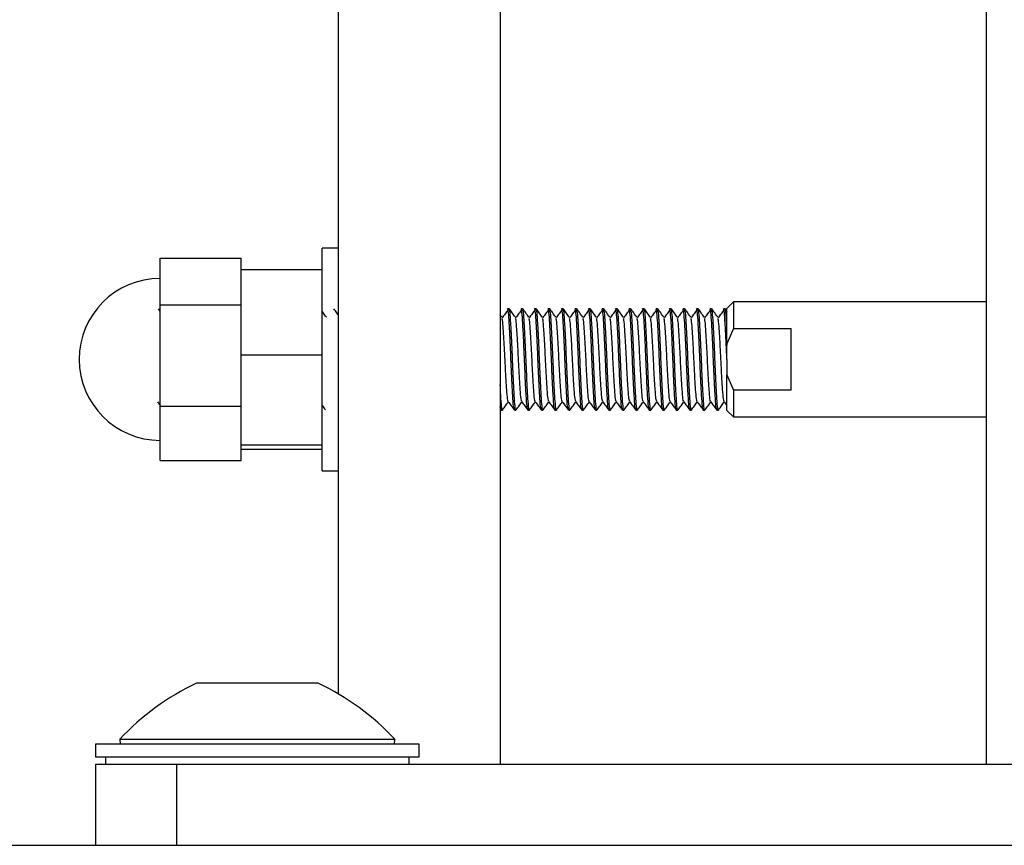
# Model space of a CAD drawing. Units: inches. Extents: x -596 to 760, y -435 to 211.
# Drawn here: x 579 to 582, y 147 to 150 of the extents above; entities that cross this region are included whole.
import ezdxf

# ---------------------------------------------------------------- set-up
doc = ezdxf.new("R2010")
doc.units = ezdxf.units.IN
doc.header["$LTSCALE"] = 0.5
doc.header["$MEASUREMENT"] = 0
for name, color, linetype in [('CABLE INFILL', 1, 'Continuous'), ('OBJ1', 7, 'Continuous'), ('RAILING', 5, 'Continuous')]:
    doc.layers.add(name, color=color, linetype=linetype)

msp = doc.modelspace()

# ---------------------------------------------------------------- linework, layer by layer
at = {"layer": 'CABLE INFILL'}
for p, q in [((580.3256, 148.8469), (580.2756, 148.8469)), ((580.2756, 148.1594), (580.2756, 148.8469)), ((579.7756, 148.8154), (580.0256, 148.8154)), ((579.7756, 148.6712), (579.7756, 148.8154)), ((580.0256, 148.7805), (580.0256, 148.8154)), ((580.0256, 148.7805), (580.2756, 148.7805)), ((580.0256, 148.7099), (580.0256, 148.7805)), ((580.0256, 148.6712), (580.0256, 148.7099)), ((579.7756, 148.6712), (580.0256, 148.6712)), ((579.7756, 148.3591), (579.7756, 148.6712)), ((580.0256, 148.5876), (580.0256, 148.6712)), ((581.5456, 148.6807), (581.5256, 148.6607)), ((582.3256, 148.6807), (581.5456, 148.6807)), ((581.5456, 148.6807), (581.5456, 148.5981)), ((579.7756, 148.652), (579.7704, 148.6591)), ((580.8306, 148.6337), (580.8256, 148.6406)), ((580.8533, 148.6594), (580.8485, 148.6594)), ((580.8949, 148.6594), (580.8902, 148.6594)), ((580.9366, 148.6594), (580.9318, 148.6594)), ((580.9783, 148.6594), (580.9735, 148.6594)), ((581.0199, 148.6594), (581.0152, 148.6594)), ((581.0616, 148.6594), (581.0568, 148.6594)), ((581.1033, 148.6594), (581.0985, 148.6594)), ((581.1449, 148.6594), (581.1402, 148.6594)), ((581.1866, 148.6594), (581.1818, 148.6594)), ((581.2283, 148.6594), (581.2235, 148.6594)), ((581.2699, 148.6594), (581.2652, 148.6594)), ((581.3116, 148.6594), (581.3068, 148.6594)), ((581.3533, 148.6594), (581.3485, 148.6594)), ((581.3949, 148.6594), (581.3902, 148.6594)), ((581.4366, 148.6594), (581.4318, 148.6594)), ((581.4783, 148.6594), (581.4735, 148.6594)), ((581.5199, 148.6594), (581.5152, 148.6594)), ((581.526, 148.6514), (581.5204, 148.6591)), ((581.5256, 148.5512), (581.5256, 148.6607)), ((580.0256, 148.517), (580.0256, 148.5876)), ((581.5456, 148.5981), (581.5256, 148.5512)), ((581.5456, 148.5981), (581.7237, 148.5981)), ((581.7237, 148.4083), (581.7237, 148.5981)), ((581.5256, 148.5512), (581.5256, 148.5469)), ((581.5256, 148.5032), (581.5256, 148.5469)), ((580.0256, 148.4427), (580.0256, 148.517)), ((580.0256, 148.517), (580.2756, 148.517)), ((581.5256, 148.5032), (581.5256, 148.4674)), ((581.5256, 148.4674), (581.5256, 148.4551)), ((581.5256, 148.4551), (581.5456, 148.4083)), ((581.5256, 148.3457), (581.5256, 148.4551)), ((580.0256, 148.3591), (580.0256, 148.4427)), ((581.5456, 148.4083), (581.5456, 148.3257)), ((581.7237, 148.4083), (581.5456, 148.4083)), ((579.7672, 148.3724), (579.7756, 148.3609)), ((579.7756, 148.191), (579.7756, 148.3591)), ((579.7756, 148.3591), (580.0256, 148.3591)), ((580.0256, 148.314), (580.0256, 148.3591)), ((581.5172, 148.3724), (581.5246, 148.3623)), ((580.8277, 148.3469), (580.8256, 148.3563)), ((580.8256, 148.3495), (580.8274, 148.3471)), ((580.8277, 148.3469), (580.8324, 148.3469)), ((580.8693, 148.3469), (580.8741, 148.3469)), ((580.911, 148.3469), (580.9158, 148.3469)), ((580.9527, 148.3469), (580.9574, 148.3469)), ((580.9943, 148.3469), (580.9991, 148.3469)), ((581.036, 148.3469), (581.0408, 148.3469)), ((581.0777, 148.3469), (581.0824, 148.3469)), ((581.1193, 148.3469), (581.1241, 148.3469)), ((581.161, 148.3469), (581.1658, 148.3469)), ((581.2027, 148.3469), (581.2074, 148.3469)), ((581.2443, 148.3469), (581.2491, 148.3469)), ((581.286, 148.3469), (581.2908, 148.3469)), ((581.3277, 148.3469), (581.3324, 148.3469)), ((581.3693, 148.3469), (581.3741, 148.3469)), ((581.411, 148.3469), (581.4158, 148.3469)), ((581.4527, 148.3469), (581.4574, 148.3469)), ((581.4943, 148.3469), (581.4991, 148.3469)), ((581.5256, 148.3457), (581.5456, 148.3257)), ((580.0256, 148.2397), (580.0256, 148.314)), ((581.5456, 148.3257), (582.3256, 148.3257)), ((580.0256, 148.2397), (580.2756, 148.2397)), ((580.0256, 148.236), (580.0256, 148.2397)), ((580.0256, 148.191), (580.0256, 148.236)), ((580.0256, 148.2259), (580.2756, 148.2259)), ((579.7756, 148.191), (580.0256, 148.191)), ((580.2756, 148.1594), (580.3256, 148.1594))]:
    msp.add_line(p, q, dxfattribs=at)
msp.add_arc((579.7756, 148.5032), 0.25, 90, 270, dxfattribs=at)
for points, knots in [([(580.2889, 148.6337), (580.2859, 148.6379), (580.2814, 148.644), (580.2769, 148.6501), (580.2756, 148.652)], [0, 0, 0, 0, 0.692708, 1, 1, 1, 1]), ([(580.3256, 148.6406), (580.3242, 148.6425), (580.3197, 148.6487), (580.3152, 148.6548), (580.3121, 148.6591)], [0, 0, 0, 0, 0.313172, 1, 1, 1, 1]), ([(580.8499, 148.6561), (580.8468, 148.652), (580.8407, 148.6437), (580.8345, 148.6355), (580.8314, 148.6314)], [0, 0, 0, 0, 0.500009, 1, 1, 1, 1]), ([(580.8693, 148.3469), (580.8684, 148.3493), (580.8666, 148.354), (580.8643, 148.3902), (580.8614, 148.4417), (580.8589, 148.5032), (580.8564, 148.5647), (580.8536, 148.6162), (580.8512, 148.6523), (580.8494, 148.657), (580.8485, 148.6594)], [0, 0, 0, 0, 0.126243, 0.24856, 0.375907, 0.5, 0.624093, 0.75144, 0.873757, 1, 1, 1, 1]), ([(580.8746, 148.349), (580.8744, 148.3482), (580.8734, 148.3429), (580.8714, 148.3564), (580.869, 148.3895), (580.8662, 148.4418), (580.8637, 148.5031), (580.8612, 148.5647), (580.8583, 148.6162), (580.856, 148.6523), (580.8542, 148.657), (580.8533, 148.6594)], [0, 0, 0, 0, 0.021463, 0.144996, 0.264688, 0.389301, 0.510732, 0.632161, 0.756775, 0.876466, 1, 1, 1, 1]), ([(580.8723, 148.6337), (580.8692, 148.6379), (580.863, 148.6464), (580.8568, 148.6548), (580.8537, 148.6591)], [0, 0, 0, 0, 0.499927, 1, 1, 1, 1]), ([(580.8916, 148.6561), (580.8885, 148.652), (580.8823, 148.6437), (580.8762, 148.6355), (580.8731, 148.6314)], [0, 0, 0, 0, 0.50001, 1, 1, 1, 1]), ([(580.911, 148.3469), (580.9101, 148.3493), (580.9083, 148.354), (580.9059, 148.3902), (580.9031, 148.4417), (580.9006, 148.5032), (580.8981, 148.5647), (580.8952, 148.6162), (580.8929, 148.6523), (580.8911, 148.657), (580.8902, 148.6594)], [0, 0, 0, 0, 0.126243, 0.2485602, 0.3759066, 0.5000003, 0.6240934, 0.7514398, 0.873757, 1, 1, 1, 1]), ([(580.9162, 148.349), (580.9161, 148.3482), (580.915, 148.3429), (580.9131, 148.3564), (580.9107, 148.3895), (580.9079, 148.4418), (580.9054, 148.5031), (580.9028, 148.5647), (580.9, 148.6162), (580.8977, 148.6523), (580.8959, 148.657), (580.8949, 148.6594)], [0, 0, 0, 0, 0.021463, 0.144996, 0.264688, 0.389301, 0.510732, 0.632161, 0.756775, 0.876466, 1, 1, 1, 1]), ([(580.9139, 148.6337), (580.9109, 148.6379), (580.9047, 148.6464), (580.8985, 148.6548), (580.8954, 148.6591)], [0, 0, 0, 0, 0.499927, 1, 1, 1, 1]), ([(580.9333, 148.6561), (580.9302, 148.652), (580.924, 148.6437), (580.9179, 148.6355), (580.9148, 148.6314)], [0, 0, 0, 0, 0.50001, 1, 1, 1, 1]), ([(580.9527, 148.3469), (580.9517, 148.3493), (580.9499, 148.354), (580.9476, 148.3902), (580.9447, 148.4417), (580.9422, 148.5032), (580.9397, 148.5647), (580.9369, 148.6162), (580.9345, 148.6523), (580.9327, 148.657), (580.9318, 148.6594)], [0, 0, 0, 0, 0.126243, 0.24856, 0.375907, 0.5, 0.624093, 0.75144, 0.873757, 1, 1, 1, 1]), ([(580.9579, 148.349), (580.9578, 148.3482), (580.9567, 148.3429), (580.9547, 148.3564), (580.9524, 148.3895), (580.9495, 148.4418), (580.947, 148.5031), (580.9445, 148.5647), (580.9417, 148.6162), (580.9393, 148.6523), (580.9375, 148.657), (580.9366, 148.6594)], [0, 0, 0, 0, 0.0214628, 0.1449963, 0.2646882, 0.3893014, 0.5107317, 0.6321614, 0.7567746, 0.8764665, 1, 1, 1, 1]), ([(580.9556, 148.6337), (580.9525, 148.6379), (580.9463, 148.6464), (580.9402, 148.6548), (580.9371, 148.6591)], [0, 0, 0, 0, 0.499926, 1, 1, 1, 1]), ([(580.9749, 148.6561), (580.9718, 148.652), (580.9657, 148.6437), (580.9595, 148.6355), (580.9564, 148.6314)], [0, 0, 0, 0, 0.50001, 1, 1, 1, 1]), ([(580.9943, 148.3469), (580.9934, 148.3493), (580.9916, 148.354), (580.9893, 148.3902), (580.9864, 148.4417), (580.9839, 148.5032), (580.9814, 148.5647), (580.9786, 148.6162), (580.9762, 148.6523), (580.9744, 148.657), (580.9735, 148.6594)], [0, 0, 0, 0, 0.126243, 0.24856, 0.375907, 0.5, 0.624093, 0.75144, 0.873757, 1, 1, 1, 1]), ([(580.9996, 148.349), (580.9994, 148.3482), (580.9984, 148.3429), (580.9964, 148.3564), (580.994, 148.3895), (580.9912, 148.4418), (580.9887, 148.5031), (580.9862, 148.5647), (580.9833, 148.6162), (580.981, 148.6523), (580.9792, 148.657), (580.9783, 148.6594)], [0, 0, 0, 0, 0.021463, 0.144996, 0.264688, 0.389301, 0.510732, 0.632161, 0.756775, 0.876466, 1, 1, 1, 1]), ([(580.9973, 148.6337), (580.9942, 148.6379), (580.988, 148.6464), (580.9818, 148.6548), (580.9787, 148.6591)], [0, 0, 0, 0, 0.499927, 1, 1, 1, 1]), ([(581.0166, 148.6561), (581.0135, 148.652), (581.0073, 148.6437), (581.0012, 148.6355), (580.9981, 148.6314)], [0, 0, 0, 0, 0.50001, 1, 1, 1, 1]), ([(581.036, 148.3469), (581.0351, 148.3493), (581.0333, 148.354), (581.0309, 148.3902), (581.0281, 148.4417), (581.0256, 148.5032), (581.0231, 148.5647), (581.0202, 148.6162), (581.0179, 148.6523), (581.0161, 148.657), (581.0152, 148.6594)], [0, 0, 0, 0, 0.126243, 0.2485602, 0.3759066, 0.5000003, 0.6240934, 0.7514398, 0.873757, 1, 1, 1, 1]), ([(581.0412, 148.349), (581.0411, 148.3482), (581.04, 148.3429), (581.0381, 148.3564), (581.0357, 148.3895), (581.0329, 148.4418), (581.0304, 148.5031), (581.0278, 148.5647), (581.025, 148.6162), (581.0227, 148.6523), (581.0209, 148.657), (581.0199, 148.6594)], [0, 0, 0, 0, 0.0214628, 0.1449963, 0.2646882, 0.3893014, 0.5107317, 0.6321614, 0.7567746, 0.8764665, 1, 1, 1, 1]), ([(581.0389, 148.6337), (581.0359, 148.6379), (581.0297, 148.6464), (581.0235, 148.6548), (581.0204, 148.6591)], [0, 0, 0, 0, 0.499927, 1, 1, 1, 1]), ([(581.0583, 148.6561), (581.0552, 148.652), (581.049, 148.6437), (581.0429, 148.6355), (581.0398, 148.6314)], [0, 0, 0, 0, 0.50001, 1, 1, 1, 1]), ([(581.0777, 148.3469), (581.0767, 148.3493), (581.0749, 148.354), (581.0726, 148.3902), (581.0697, 148.4417), (581.0672, 148.5032), (581.0647, 148.5647), (581.0619, 148.6162), (581.0595, 148.6523), (581.0577, 148.657), (581.0568, 148.6594)], [0, 0, 0, 0, 0.126243, 0.2485602, 0.3759066, 0.5000003, 0.6240934, 0.7514398, 0.873757, 1, 1, 1, 1]), ([(581.0829, 148.349), (581.0828, 148.3482), (581.0817, 148.3429), (581.0797, 148.3564), (581.0774, 148.3895), (581.0745, 148.4418), (581.072, 148.5031), (581.0695, 148.5647), (581.0667, 148.6162), (581.0643, 148.6523), (581.0625, 148.657), (581.0616, 148.6594)], [0, 0, 0, 0, 0.021463, 0.144996, 0.264688, 0.389301, 0.510732, 0.632161, 0.756775, 0.876466, 1, 1, 1, 1]), ([(581.0806, 148.6337), (581.0775, 148.6379), (581.0713, 148.6464), (581.0652, 148.6548), (581.0621, 148.6591)], [0, 0, 0, 0, 0.499926, 1, 1, 1, 1]), ([(581.0999, 148.6561), (581.0968, 148.652), (581.0907, 148.6437), (581.0845, 148.6355), (581.0814, 148.6314)], [0, 0, 0, 0, 0.50001, 1, 1, 1, 1]), ([(581.1193, 148.3469), (581.1184, 148.3493), (581.1166, 148.354), (581.1143, 148.3902), (581.1114, 148.4417), (581.1089, 148.5032), (581.1064, 148.5647), (581.1036, 148.6162), (581.1012, 148.6523), (581.0994, 148.657), (581.0985, 148.6594)], [0, 0, 0, 0, 0.126243, 0.2485602, 0.3759066, 0.5000003, 0.6240934, 0.7514398, 0.873757, 1, 1, 1, 1]), ([(581.1246, 148.349), (581.1244, 148.3482), (581.1234, 148.3429), (581.1214, 148.3564), (581.119, 148.3895), (581.1162, 148.4418), (581.1137, 148.5031), (581.1112, 148.5647), (581.1083, 148.6162), (581.106, 148.6523), (581.1042, 148.657), (581.1033, 148.6594)], [0, 0, 0, 0, 0.021463, 0.144996, 0.264688, 0.389301, 0.510732, 0.632161, 0.756775, 0.876466, 1, 1, 1, 1]), ([(581.1223, 148.6337), (581.1192, 148.6379), (581.113, 148.6464), (581.1068, 148.6548), (581.1037, 148.6591)], [0, 0, 0, 0, 0.499927, 1, 1, 1, 1]), ([(581.1416, 148.6561), (581.1385, 148.652), (581.1323, 148.6437), (581.1262, 148.6355), (581.1231, 148.6314)], [0, 0, 0, 0, 0.50001, 1, 1, 1, 1]), ([(581.161, 148.3469), (581.1601, 148.3493), (581.1583, 148.354), (581.1559, 148.3902), (581.1531, 148.4417), (581.1506, 148.5032), (581.1481, 148.5647), (581.1452, 148.6162), (581.1429, 148.6523), (581.1411, 148.657), (581.1402, 148.6594)], [0, 0, 0, 0, 0.126243, 0.24856, 0.375907, 0.5, 0.624093, 0.75144, 0.873757, 1, 1, 1, 1]), ([(581.1662, 148.349), (581.1661, 148.3482), (581.165, 148.3429), (581.1631, 148.3564), (581.1607, 148.3895), (581.1579, 148.4418), (581.1554, 148.5031), (581.1528, 148.5647), (581.15, 148.6162), (581.1477, 148.6523), (581.1459, 148.657), (581.1449, 148.6594)], [0, 0, 0, 0, 0.0214628, 0.1449963, 0.2646882, 0.3893014, 0.5107317, 0.6321614, 0.7567746, 0.8764665, 1, 1, 1, 1]), ([(581.1639, 148.6337), (581.1609, 148.6379), (581.1547, 148.6464), (581.1485, 148.6548), (581.1454, 148.6591)], [0, 0, 0, 0, 0.499926, 1, 1, 1, 1]), ([(581.1833, 148.6561), (581.1802, 148.652), (581.174, 148.6437), (581.1679, 148.6355), (581.1648, 148.6314)], [0, 0, 0, 0, 0.500009, 1, 1, 1, 1]), ([(581.2027, 148.3469), (581.2017, 148.3493), (581.1999, 148.354), (581.1976, 148.3902), (581.1947, 148.4417), (581.1922, 148.5032), (581.1897, 148.5647), (581.1869, 148.6162), (581.1845, 148.6523), (581.1827, 148.657), (581.1818, 148.6594)], [0, 0, 0, 0, 0.126243, 0.24856, 0.375907, 0.5, 0.624093, 0.75144, 0.873757, 1, 1, 1, 1]), ([(581.2079, 148.349), (581.2078, 148.3482), (581.2067, 148.3429), (581.2047, 148.3564), (581.2024, 148.3895), (581.1995, 148.4418), (581.197, 148.5031), (581.1945, 148.5647), (581.1917, 148.6162), (581.1893, 148.6523), (581.1875, 148.657), (581.1866, 148.6594)], [0, 0, 0, 0, 0.021463, 0.144996, 0.264688, 0.389301, 0.510732, 0.632161, 0.756775, 0.876466, 1, 1, 1, 1]), ([(581.2056, 148.6337), (581.2025, 148.6379), (581.1963, 148.6464), (581.1902, 148.6548), (581.1871, 148.6591)], [0, 0, 0, 0, 0.499927, 1, 1, 1, 1]), ([(581.2249, 148.6561), (581.2218, 148.652), (581.2157, 148.6437), (581.2095, 148.6355), (581.2064, 148.6314)], [0, 0, 0, 0, 0.50001, 1, 1, 1, 1]), ([(581.2443, 148.3469), (581.2434, 148.3493), (581.2416, 148.354), (581.2393, 148.3902), (581.2364, 148.4417), (581.2339, 148.5032), (581.2314, 148.5647), (581.2286, 148.6162), (581.2262, 148.6523), (581.2244, 148.657), (581.2235, 148.6594)], [0, 0, 0, 0, 0.126243, 0.2485602, 0.3759066, 0.5000003, 0.6240934, 0.7514398, 0.873757, 1, 1, 1, 1]), ([(581.2496, 148.349), (581.2494, 148.3482), (581.2484, 148.3429), (581.2464, 148.3564), (581.244, 148.3895), (581.2412, 148.4418), (581.2387, 148.5031), (581.2362, 148.5647), (581.2333, 148.6162), (581.231, 148.6523), (581.2292, 148.657), (581.2283, 148.6594)], [0, 0, 0, 0, 0.021463, 0.144996, 0.264688, 0.389301, 0.510732, 0.632161, 0.756775, 0.876466, 1, 1, 1, 1]), ([(581.2473, 148.6337), (581.2442, 148.6379), (581.238, 148.6464), (581.2318, 148.6548), (581.2287, 148.6591)], [0, 0, 0, 0, 0.499927, 1, 1, 1, 1]), ([(581.2666, 148.6561), (581.2635, 148.652), (581.2573, 148.6437), (581.2512, 148.6355), (581.2481, 148.6314)], [0, 0, 0, 0, 0.5000114, 1, 1, 1, 1]), ([(581.286, 148.3469), (581.2851, 148.3493), (581.2833, 148.354), (581.2809, 148.3902), (581.2781, 148.4417), (581.2756, 148.5032), (581.2731, 148.5647), (581.2702, 148.6162), (581.2679, 148.6523), (581.2661, 148.657), (581.2652, 148.6594)], [0, 0, 0, 0, 0.126243, 0.2485602, 0.3759066, 0.5000003, 0.6240934, 0.7514398, 0.873757, 1, 1, 1, 1]), ([(581.2912, 148.349), (581.2911, 148.3482), (581.29, 148.3429), (581.2881, 148.3564), (581.2857, 148.3895), (581.2829, 148.4418), (581.2804, 148.5031), (581.2778, 148.5647), (581.275, 148.6162), (581.2727, 148.6523), (581.2709, 148.657), (581.2699, 148.6594)], [0, 0, 0, 0, 0.0214628, 0.1449963, 0.2646882, 0.3893014, 0.5107317, 0.6321614, 0.7567746, 0.8764665, 1, 1, 1, 1]), ([(581.2889, 148.6337), (581.2859, 148.6379), (581.2797, 148.6464), (581.2735, 148.6548), (581.2704, 148.6591)], [0, 0, 0, 0, 0.499928, 1, 1, 1, 1]), ([(581.3083, 148.6561), (581.3052, 148.652), (581.299, 148.6437), (581.2929, 148.6355), (581.2898, 148.6314)], [0, 0, 0, 0, 0.5000114, 1, 1, 1, 1]), ([(581.3277, 148.3469), (581.3267, 148.3493), (581.3249, 148.354), (581.3226, 148.3902), (581.3197, 148.4417), (581.3172, 148.5032), (581.3147, 148.5647), (581.3119, 148.6162), (581.3095, 148.6523), (581.3077, 148.657), (581.3068, 148.6594)], [0, 0, 0, 0, 0.126243, 0.2485602, 0.3759066, 0.5000003, 0.6240934, 0.7514398, 0.873757, 1, 1, 1, 1]), ([(581.3329, 148.349), (581.3328, 148.3482), (581.3317, 148.3429), (581.3297, 148.3564), (581.3274, 148.3895), (581.3245, 148.4418), (581.322, 148.5031), (581.3195, 148.5647), (581.3167, 148.6162), (581.3143, 148.6523), (581.3125, 148.657), (581.3116, 148.6594)], [0, 0, 0, 0, 0.021463, 0.144996, 0.264688, 0.389301, 0.510732, 0.632161, 0.756775, 0.876466, 1, 1, 1, 1]), ([(581.3306, 148.6337), (581.3275, 148.6379), (581.3213, 148.6464), (581.3152, 148.6548), (581.3121, 148.6591)], [0, 0, 0, 0, 0.499925, 1, 1, 1, 1]), ([(581.3499, 148.6561), (581.3468, 148.652), (581.3407, 148.6437), (581.3345, 148.6355), (581.3314, 148.6314)], [0, 0, 0, 0, 0.500009, 1, 1, 1, 1]), ([(581.3693, 148.3469), (581.3684, 148.3493), (581.3666, 148.354), (581.3643, 148.3902), (581.3614, 148.4417), (581.3589, 148.5032), (581.3564, 148.5647), (581.3536, 148.6162), (581.3512, 148.6523), (581.3494, 148.657), (581.3485, 148.6594)], [0, 0, 0, 0, 0.126243, 0.24856, 0.375907, 0.5, 0.624093, 0.75144, 0.873757, 1, 1, 1, 1]), ([(581.3746, 148.349), (581.3744, 148.3482), (581.3734, 148.3429), (581.3714, 148.3564), (581.369, 148.3895), (581.3662, 148.4418), (581.3637, 148.5031), (581.3612, 148.5647), (581.3583, 148.6162), (581.356, 148.6523), (581.3542, 148.657), (581.3533, 148.6594)], [0, 0, 0, 0, 0.021463, 0.144996, 0.264688, 0.389301, 0.510732, 0.632161, 0.756775, 0.876466, 1, 1, 1, 1]), ([(581.3723, 148.6337), (581.3692, 148.6379), (581.363, 148.6464), (581.3568, 148.6548), (581.3537, 148.6591)], [0, 0, 0, 0, 0.499925, 1, 1, 1, 1]), ([(581.3916, 148.6561), (581.3885, 148.652), (581.3823, 148.6437), (581.3762, 148.6355), (581.3731, 148.6314)], [0, 0, 0, 0, 0.500009, 1, 1, 1, 1]), ([(581.411, 148.3469), (581.4101, 148.3493), (581.4083, 148.354), (581.4059, 148.3902), (581.4031, 148.4417), (581.4006, 148.5032), (581.3981, 148.5647), (581.3952, 148.6162), (581.3929, 148.6523), (581.3911, 148.657), (581.3902, 148.6594)], [0, 0, 0, 0, 0.126243, 0.24856, 0.375907, 0.5, 0.624093, 0.75144, 0.873757, 1, 1, 1, 1]), ([(581.4162, 148.349), (581.4161, 148.3482), (581.415, 148.3429), (581.4131, 148.3564), (581.4107, 148.3895), (581.4079, 148.4418), (581.4054, 148.5031), (581.4028, 148.5647), (581.4, 148.6162), (581.3977, 148.6523), (581.3959, 148.657), (581.3949, 148.6594)], [0, 0, 0, 0, 0.021463, 0.144996, 0.264688, 0.389301, 0.510732, 0.632161, 0.756775, 0.876466, 1, 1, 1, 1]), ([(581.4139, 148.6337), (581.4109, 148.6379), (581.4047, 148.6464), (581.3985, 148.6548), (581.3954, 148.6591)], [0, 0, 0, 0, 0.499925, 1, 1, 1, 1]), ([(581.4333, 148.6561), (581.4302, 148.652), (581.424, 148.6437), (581.4179, 148.6355), (581.4148, 148.6314)], [0, 0, 0, 0, 0.500009, 1, 1, 1, 1]), ([(581.4527, 148.3469), (581.4517, 148.3493), (581.4499, 148.354), (581.4476, 148.3902), (581.4447, 148.4417), (581.4422, 148.5032), (581.4397, 148.5647), (581.4369, 148.6162), (581.4345, 148.6523), (581.4327, 148.657), (581.4318, 148.6594)], [0, 0, 0, 0, 0.126243, 0.2485602, 0.3759066, 0.5000003, 0.6240934, 0.7514398, 0.873757, 1, 1, 1, 1]), ([(581.4579, 148.349), (581.4578, 148.3482), (581.4567, 148.3429), (581.4547, 148.3564), (581.4524, 148.3895), (581.4495, 148.4418), (581.447, 148.5031), (581.4445, 148.5647), (581.4417, 148.6162), (581.4393, 148.6523), (581.4375, 148.657), (581.4366, 148.6594)], [0, 0, 0, 0, 0.0214628, 0.1449963, 0.2646882, 0.3893014, 0.5107317, 0.6321614, 0.7567746, 0.8764665, 1, 1, 1, 1]), ([(581.4556, 148.6337), (581.4525, 148.6379), (581.4463, 148.6464), (581.4402, 148.6548), (581.4371, 148.6591)], [0, 0, 0, 0, 0.499927, 1, 1, 1, 1]), ([(581.4749, 148.6561), (581.4718, 148.652), (581.4657, 148.6437), (581.4595, 148.6355), (581.4564, 148.6314)], [0, 0, 0, 0, 0.5000114, 1, 1, 1, 1]), ([(581.4943, 148.3469), (581.4934, 148.3493), (581.4916, 148.354), (581.4893, 148.3902), (581.4864, 148.4417), (581.4839, 148.5032), (581.4814, 148.5647), (581.4786, 148.6162), (581.4762, 148.6523), (581.4744, 148.657), (581.4735, 148.6594)], [0, 0, 0, 0, 0.126243, 0.2485602, 0.3759066, 0.5000003, 0.6240934, 0.7514398, 0.873757, 1, 1, 1, 1]), ([(581.4996, 148.349), (581.4994, 148.3482), (581.4984, 148.3429), (581.4964, 148.3564), (581.494, 148.3895), (581.4912, 148.4418), (581.4887, 148.5031), (581.4862, 148.5647), (581.4833, 148.6162), (581.481, 148.6523), (581.4792, 148.657), (581.4783, 148.6594)], [0, 0, 0, 0, 0.0214628, 0.1449963, 0.2646882, 0.3893014, 0.5107317, 0.6321614, 0.7567746, 0.8764665, 1, 1, 1, 1]), ([(581.4973, 148.6337), (581.4942, 148.6379), (581.488, 148.6464), (581.4818, 148.6548), (581.4787, 148.6591)], [0, 0, 0, 0, 0.499928, 1, 1, 1, 1]), ([(581.5166, 148.6561), (581.5135, 148.652), (581.5073, 148.6437), (581.5012, 148.6355), (581.4981, 148.6314)], [0, 0, 0, 0, 0.5000114, 1, 1, 1, 1]), ([(581.5256, 148.5032), (581.5247, 148.5235), (581.5231, 148.5647), (581.5202, 148.6162), (581.5179, 148.6523), (581.5161, 148.657), (581.5152, 148.6594)], [0, 0, 0, 0, 0.248186, 0.502879, 0.747514, 1, 1, 1, 1]), ([(581.5256, 148.6056), (581.5254, 148.6085), (581.5244, 148.626), (581.5227, 148.6523), (581.5209, 148.657), (581.5199, 148.6594)], [0, 0, 0, 0, 0.088333, 0.536967, 1, 1, 1, 1]), ([(580.8505, 148.3735), (580.8497, 148.3753), (580.8481, 148.3792), (580.8458, 148.4086), (580.843, 148.4516), (580.8405, 148.5031), (580.838, 148.5548), (580.8351, 148.5974), (580.8332, 148.6241), (580.8319, 148.6277), (580.8314, 148.6289)], [0, 0, 0, 0, 0.120212, 0.253248, 0.391763, 0.526735, 0.661706, 0.800221, 0.933258, 1, 1, 1, 1]), ([(580.8922, 148.3735), (580.8914, 148.3753), (580.8897, 148.3792), (580.8875, 148.4086), (580.8846, 148.4516), (580.8821, 148.5031), (580.8796, 148.5548), (580.8768, 148.5974), (580.8749, 148.6241), (580.8735, 148.6277), (580.8731, 148.6289)], [0, 0, 0, 0, 0.120212, 0.253248, 0.391763, 0.526735, 0.661706, 0.800221, 0.933258, 1, 1, 1, 1]), ([(580.9339, 148.3735), (580.9331, 148.3753), (580.9314, 148.3792), (580.9291, 148.4086), (580.9263, 148.4516), (580.9238, 148.5031), (580.9213, 148.5548), (580.9184, 148.5974), (580.9165, 148.6241), (580.9152, 148.6277), (580.9148, 148.6289)], [0, 0, 0, 0, 0.120212, 0.253248, 0.391763, 0.526735, 0.661706, 0.800221, 0.933258, 1, 1, 1, 1]), ([(580.9755, 148.3735), (580.9747, 148.3753), (580.9731, 148.3792), (580.9708, 148.4086), (580.968, 148.4516), (580.9655, 148.5031), (580.963, 148.5548), (580.9601, 148.5974), (580.9582, 148.6241), (580.9569, 148.6277), (580.9564, 148.6289)], [0, 0, 0, 0, 0.120212, 0.253248, 0.391763, 0.526735, 0.661706, 0.800221, 0.933258, 1, 1, 1, 1]), ([(581.0172, 148.3735), (581.0164, 148.3753), (581.0147, 148.3792), (581.0125, 148.4086), (581.0096, 148.4516), (581.0071, 148.5031), (581.0046, 148.5548), (581.0018, 148.5974), (580.9999, 148.6241), (580.9985, 148.6277), (580.9981, 148.6289)], [0, 0, 0, 0, 0.120212, 0.253248, 0.391763, 0.526735, 0.661706, 0.800221, 0.933258, 1, 1, 1, 1]), ([(581.0589, 148.3735), (581.0581, 148.3753), (581.0564, 148.3792), (581.0541, 148.4086), (581.0513, 148.4516), (581.0488, 148.5031), (581.0463, 148.5548), (581.0434, 148.5974), (581.0415, 148.6241), (581.0402, 148.6277), (581.0398, 148.6289)], [0, 0, 0, 0, 0.120212, 0.253248, 0.391763, 0.526735, 0.661706, 0.800221, 0.933258, 1, 1, 1, 1]), ([(581.1005, 148.3735), (581.0997, 148.3753), (581.0981, 148.3792), (581.0958, 148.4086), (581.093, 148.4516), (581.0905, 148.5031), (581.088, 148.5548), (581.0851, 148.5974), (581.0832, 148.6241), (581.0819, 148.6277), (581.0814, 148.6289)], [0, 0, 0, 0, 0.120212, 0.253248, 0.391763, 0.526735, 0.661706, 0.800221, 0.933258, 1, 1, 1, 1]), ([(581.1422, 148.3735), (581.1414, 148.3753), (581.1397, 148.3792), (581.1375, 148.4086), (581.1346, 148.4516), (581.1321, 148.5031), (581.1296, 148.5548), (581.1268, 148.5974), (581.1249, 148.6241), (581.1235, 148.6277), (581.1231, 148.6289)], [0, 0, 0, 0, 0.120212, 0.253248, 0.391763, 0.526735, 0.661706, 0.800221, 0.933258, 1, 1, 1, 1]), ([(581.1839, 148.3735), (581.1831, 148.3753), (581.1814, 148.3792), (581.1791, 148.4086), (581.1763, 148.4516), (581.1738, 148.5031), (581.1713, 148.5548), (581.1684, 148.5974), (581.1665, 148.6241), (581.1652, 148.6277), (581.1648, 148.6289)], [0, 0, 0, 0, 0.120212, 0.253248, 0.391763, 0.526735, 0.661706, 0.800221, 0.933258, 1, 1, 1, 1]), ([(581.2255, 148.3735), (581.2247, 148.3753), (581.2231, 148.3792), (581.2208, 148.4086), (581.218, 148.4516), (581.2155, 148.5031), (581.213, 148.5548), (581.2101, 148.5974), (581.2082, 148.6241), (581.2069, 148.6277), (581.2064, 148.6289)], [0, 0, 0, 0, 0.120212, 0.253248, 0.391763, 0.526735, 0.661706, 0.800221, 0.933258, 1, 1, 1, 1]), ([(581.2672, 148.3735), (581.2664, 148.3753), (581.2647, 148.3792), (581.2625, 148.4086), (581.2596, 148.4516), (581.2571, 148.5031), (581.2546, 148.5548), (581.2518, 148.5974), (581.2499, 148.6241), (581.2485, 148.6277), (581.2481, 148.6289)], [0, 0, 0, 0, 0.120212, 0.253248, 0.391763, 0.526735, 0.661706, 0.800221, 0.933258, 1, 1, 1, 1]), ([(581.3089, 148.3735), (581.3081, 148.3753), (581.3064, 148.3792), (581.3041, 148.4086), (581.3013, 148.4516), (581.2988, 148.5031), (581.2963, 148.5548), (581.2934, 148.5974), (581.2915, 148.6241), (581.2902, 148.6277), (581.2898, 148.6289)], [0, 0, 0, 0, 0.120212, 0.253248, 0.391763, 0.526735, 0.661706, 0.800221, 0.933258, 1, 1, 1, 1]), ([(581.3505, 148.3735), (581.3497, 148.3753), (581.3481, 148.3792), (581.3458, 148.4086), (581.343, 148.4516), (581.3405, 148.5031), (581.338, 148.5548), (581.3351, 148.5974), (581.3332, 148.6241), (581.3319, 148.6277), (581.3314, 148.6289)], [0, 0, 0, 0, 0.120212, 0.253248, 0.391763, 0.526735, 0.661706, 0.800221, 0.933258, 1, 1, 1, 1]), ([(581.3922, 148.3735), (581.3914, 148.3753), (581.3897, 148.3792), (581.3875, 148.4086), (581.3846, 148.4516), (581.3821, 148.5031), (581.3796, 148.5548), (581.3768, 148.5974), (581.3749, 148.6241), (581.3735, 148.6277), (581.3731, 148.6289)], [0, 0, 0, 0, 0.120212, 0.253248, 0.391763, 0.526735, 0.661706, 0.800221, 0.933258, 1, 1, 1, 1]), ([(581.4339, 148.3735), (581.4331, 148.3753), (581.4314, 148.3792), (581.4291, 148.4086), (581.4263, 148.4516), (581.4238, 148.5031), (581.4213, 148.5548), (581.4184, 148.5974), (581.4165, 148.6241), (581.4152, 148.6277), (581.4148, 148.6289)], [0, 0, 0, 0, 0.120212, 0.253248, 0.391763, 0.526735, 0.661706, 0.800221, 0.933258, 1, 1, 1, 1]), ([(581.4755, 148.3735), (581.4747, 148.3753), (581.4731, 148.3792), (581.4708, 148.4086), (581.468, 148.4516), (581.4655, 148.5031), (581.463, 148.5548), (581.4601, 148.5974), (581.4582, 148.6241), (581.4569, 148.6277), (581.4564, 148.6289)], [0, 0, 0, 0, 0.120212, 0.253248, 0.391763, 0.526735, 0.661706, 0.800221, 0.933258, 1, 1, 1, 1]), ([(581.5172, 148.3735), (581.5164, 148.3753), (581.5147, 148.3792), (581.5125, 148.4086), (581.5096, 148.4516), (581.5071, 148.5031), (581.5046, 148.5548), (581.5018, 148.5974), (581.4999, 148.6241), (581.4985, 148.6277), (581.4981, 148.6289)], [0, 0, 0, 0, 0.120212, 0.253248, 0.391763, 0.526735, 0.661706, 0.800221, 0.933258, 1, 1, 1, 1]), ([(580.8329, 148.349), (580.8328, 148.3482), (580.8317, 148.3428), (580.8297, 148.3568), (580.8277, 148.3844), (580.8262, 148.4135), (580.8256, 148.4251)], [0, 0, 0, 0, 0.062345, 0.421188, 0.768871, 1, 1, 1, 1]), ([(580.2756, 148.3609), (580.2759, 148.3605), (580.2792, 148.3559), (580.2826, 148.3513), (580.2857, 148.3471)], [0, 0, 0, 0, 0.084912, 1, 1, 1, 1]), ([(580.8329, 148.3473), (580.836, 148.3515), (580.842, 148.3597), (580.848, 148.3679), (580.8509, 148.3719)], [0, 0, 0, 0, 0.515464, 1, 1, 1, 1]), ([(580.8505, 148.3724), (580.8536, 148.3682), (580.8598, 148.3598), (580.8659, 148.3513), (580.869, 148.3471)], [0, 0, 0, 0, 0.4999389, 1, 1, 1, 1]), ([(580.8746, 148.3473), (580.8777, 148.3515), (580.8837, 148.3597), (580.8897, 148.3679), (580.8926, 148.3719)], [0, 0, 0, 0, 0.5154632, 1, 1, 1, 1]), ([(580.8922, 148.3724), (580.8953, 148.3682), (580.9014, 148.3598), (580.9076, 148.3513), (580.9107, 148.3471)], [0, 0, 0, 0, 0.499938, 1, 1, 1, 1]), ([(580.9162, 148.3473), (580.9193, 148.3515), (580.9253, 148.3597), (580.9313, 148.3679), (580.9342, 148.3719)], [0, 0, 0, 0, 0.515465, 1, 1, 1, 1]), ([(580.9338, 148.3724), (580.9369, 148.3682), (580.9431, 148.3598), (580.9493, 148.3513), (580.9524, 148.3471)], [0, 0, 0, 0, 0.4999389, 1, 1, 1, 1]), ([(580.9579, 148.3473), (580.961, 148.3515), (580.967, 148.3597), (580.973, 148.3679), (580.9759, 148.3719)], [0, 0, 0, 0, 0.5154632, 1, 1, 1, 1]), ([(580.9755, 148.3724), (580.9786, 148.3682), (580.9848, 148.3598), (580.9909, 148.3513), (580.994, 148.3471)], [0, 0, 0, 0, 0.4999389, 1, 1, 1, 1]), ([(580.9996, 148.3473), (581.0027, 148.3515), (581.0087, 148.3597), (581.0147, 148.3679), (581.0176, 148.3719)], [0, 0, 0, 0, 0.5154632, 1, 1, 1, 1]), ([(581.0172, 148.3724), (581.0203, 148.3682), (581.0264, 148.3598), (581.0326, 148.3513), (581.0357, 148.3471)], [0, 0, 0, 0, 0.49994, 1, 1, 1, 1]), ([(581.0412, 148.3473), (581.0443, 148.3515), (581.0503, 148.3597), (581.0563, 148.3679), (581.0592, 148.3719)], [0, 0, 0, 0, 0.515464, 1, 1, 1, 1]), ([(581.0588, 148.3724), (581.0619, 148.3682), (581.0681, 148.3598), (581.0743, 148.3513), (581.0774, 148.3471)], [0, 0, 0, 0, 0.4999389, 1, 1, 1, 1]), ([(581.0829, 148.3473), (581.086, 148.3515), (581.092, 148.3597), (581.098, 148.3679), (581.1009, 148.3719)], [0, 0, 0, 0, 0.5154632, 1, 1, 1, 1]), ([(581.1005, 148.3724), (581.1036, 148.3682), (581.1098, 148.3598), (581.1159, 148.3513), (581.119, 148.3471)], [0, 0, 0, 0, 0.499938, 1, 1, 1, 1]), ([(581.1246, 148.3473), (581.1277, 148.3515), (581.1337, 148.3597), (581.1397, 148.3679), (581.1426, 148.3719)], [0, 0, 0, 0, 0.5154632, 1, 1, 1, 1]), ([(581.1422, 148.3724), (581.1453, 148.3682), (581.1514, 148.3598), (581.1576, 148.3513), (581.1607, 148.3471)], [0, 0, 0, 0, 0.4999389, 1, 1, 1, 1]), ([(581.1662, 148.3473), (581.1693, 148.3515), (581.1753, 148.3597), (581.1813, 148.3679), (581.1842, 148.3719)], [0, 0, 0, 0, 0.515464, 1, 1, 1, 1]), ([(581.1838, 148.3724), (581.1869, 148.3682), (581.1931, 148.3598), (581.1993, 148.3513), (581.2024, 148.3471)], [0, 0, 0, 0, 0.4999389, 1, 1, 1, 1]), ([(581.2079, 148.3473), (581.211, 148.3515), (581.217, 148.3597), (581.223, 148.3679), (581.2259, 148.3719)], [0, 0, 0, 0, 0.5154632, 1, 1, 1, 1]), ([(581.2255, 148.3724), (581.2286, 148.3682), (581.2348, 148.3598), (581.2409, 148.3513), (581.244, 148.3471)], [0, 0, 0, 0, 0.49994, 1, 1, 1, 1]), ([(581.2496, 148.3473), (581.2527, 148.3515), (581.2587, 148.3597), (581.2647, 148.3679), (581.2676, 148.3719)], [0, 0, 0, 0, 0.515462, 1, 1, 1, 1]), ([(581.2672, 148.3724), (581.2703, 148.3682), (581.2764, 148.3598), (581.2826, 148.3513), (581.2857, 148.3471)], [0, 0, 0, 0, 0.499939, 1, 1, 1, 1]), ([(581.2912, 148.3473), (581.2943, 148.3515), (581.3003, 148.3597), (581.3063, 148.3679), (581.3092, 148.3719)], [0, 0, 0, 0, 0.515462, 1, 1, 1, 1]), ([(581.3088, 148.3724), (581.3119, 148.3682), (581.3181, 148.3598), (581.3243, 148.3513), (581.3274, 148.3471)], [0, 0, 0, 0, 0.4999375, 1, 1, 1, 1]), ([(581.3329, 148.3473), (581.336, 148.3515), (581.342, 148.3597), (581.348, 148.3679), (581.3509, 148.3719)], [0, 0, 0, 0, 0.515465, 1, 1, 1, 1]), ([(581.3505, 148.3724), (581.3536, 148.3682), (581.3598, 148.3598), (581.3659, 148.3513), (581.369, 148.3471)], [0, 0, 0, 0, 0.4999375, 1, 1, 1, 1]), ([(581.3746, 148.3473), (581.3777, 148.3515), (581.3837, 148.3597), (581.3897, 148.3679), (581.3926, 148.3719)], [0, 0, 0, 0, 0.515465, 1, 1, 1, 1]), ([(581.3922, 148.3724), (581.3953, 148.3682), (581.4014, 148.3598), (581.4076, 148.3513), (581.4107, 148.3471)], [0, 0, 0, 0, 0.4999375, 1, 1, 1, 1]), ([(581.4162, 148.3473), (581.4193, 148.3515), (581.4253, 148.3597), (581.4313, 148.3679), (581.4342, 148.3719)], [0, 0, 0, 0, 0.515463, 1, 1, 1, 1]), ([(581.4338, 148.3724), (581.4369, 148.3682), (581.4431, 148.3598), (581.4493, 148.3513), (581.4524, 148.3471)], [0, 0, 0, 0, 0.4999403, 1, 1, 1, 1]), ([(581.4579, 148.3473), (581.461, 148.3515), (581.467, 148.3597), (581.473, 148.3679), (581.4759, 148.3719)], [0, 0, 0, 0, 0.515462, 1, 1, 1, 1]), ([(581.4755, 148.3724), (581.4786, 148.3682), (581.4848, 148.3598), (581.4909, 148.3513), (581.494, 148.3471)], [0, 0, 0, 0, 0.499939, 1, 1, 1, 1]), ([(581.4996, 148.3473), (581.5027, 148.3515), (581.5087, 148.3597), (581.5147, 148.3679), (581.5176, 148.3719)], [0, 0, 0, 0, 0.515462, 1, 1, 1, 1])]:
    msp.add_open_spline(points, degree=3, knots=knots, dxfattribs=at)
at = {"layer": 'OBJ1'}
msp.add_line((572.5756, 147.0032), (590.5756, 147.0032), dxfattribs=at)
at = {"layer": 'RAILING'}
for p, q in [((580.3256, 185.7532), (580.3256, 147.4706)), ((580.8256, 185.7532), (580.8256, 147.2532)), ((582.3256, 185.7532), (582.3256, 147.2532)), ((580.2631, 147.5032), (579.8881, 147.5032)), ((579.6512, 147.3304), (579.6522, 147.3157)), ((579.6512, 147.3304), (580.4999, 147.3304)), ((580.4989, 147.3157), (580.4999, 147.3304)), ((579.5756, 147.3157), (579.5756, 147.2757)), ((580.5756, 147.3157), (579.5756, 147.3157)), ((580.5756, 147.2757), (580.5756, 147.3157)), ((580.5756, 147.2757), (579.5756, 147.2757)), ((579.6068, 147.2757), (579.6068, 147.2532)), ((580.5443, 147.2532), (580.5443, 147.2757)), ((579.5756, 147.2532), (579.5756, 147.0032)), ((579.5756, 147.2532), (579.8256, 147.2532)), ((579.8256, 147.2532), (579.8256, 147.0032)), ((579.8256, 147.2532), (583.3256, 147.2532))]:
    msp.add_line(p, q, dxfattribs=at)
for centre, start, end in [((580.2032, 146.8226), 114.8452, 137.3864), ((579.9479, 146.8226), 42.6136, 65.1548)]:
    msp.add_arc(centre, 0.75, start, end, dxfattribs=at)

doc.saveas('drawing.dxf')
